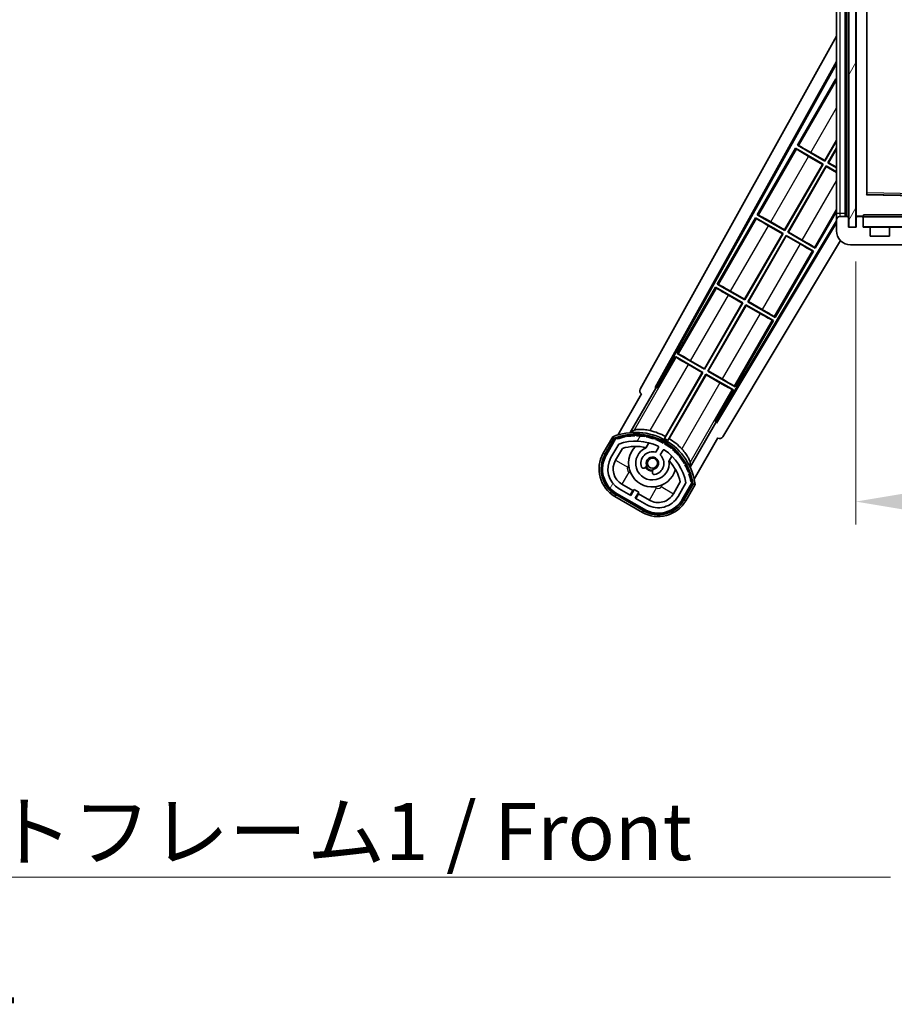
# Model space of a CAD drawing. Units: millimetres. Extents: x 0 to 12387, y 0 to 1827.
# Drawn here: x 3604 to 3852, y 1054 to 1333 of the extents above; entities that cross this region are included whole.
import ezdxf

# ---------------------------------------------------------------- set-up
doc = ezdxf.new("R2010")
doc.units = ezdxf.units.MM
doc.header["$LTSCALE"] = 6
doc.layers.get('Defpoints').update_dxf_attribs({"lineweight": 25})
for name, color, linetype, lineweight in [('Dimension (ISO)', 7, 'Continuous', 18), ('Hatch (ISO)', 1, 'Continuous', 18), ('Symbol (ISO)', 7, 'Continuous', 18), ('Visible (ISO)', 7, 'Continuous', 35), ('Visible Narrow (ISO)', 7, 'Continuous', 25)]:
    doc.layers.add(name, color=color, linetype=linetype, lineweight=lineweight)
doc.styles.add('Note Text (TK)', font='txt')
doc.dimstyles.new('Default - Method 1b (TK)', dxfattribs={"dimscale": 6, "dimtxt": 2.5, "dimasz": 2.5, "dimexe": 1, "dimexo": 1.499999999999999, "dimgap": 1, "dimtad": 1, "dimtoh": 1, "dimrnd": 1e-08, "dimdsep": 46, "dimtxsty": 'Note Text (TK)', "dimcen": 0.09, "dimdle": 5, "dimclrd": 100, "dimclre": 100, "dimclrt": 7, "dimadec": 1, "dimazin": 1, "dimtfac": 1, "dimtmove": 0, "dimatfit": 3, "dimfxl": 1, "dimtolj": 1, "dimlwd": -1, "dimlwe": -1, "dimarcsym": 0})
doc.dimstyles.new('Default - Method 1b (TK)$7', dxfattribs={"dimscale": 6, "dimtxt": 2.5, "dimasz": 2.5, "dimexe": 1, "dimexo": 1.499999999999999, "dimgap": 1, "dimtad": 1, "dimtoh": 1, "dimrnd": 1e-08, "dimdsep": 46, "dimtxsty": 'Note Text (TK)', "dimcen": 0.09, "dimdle": 5, "dimclrd": 100, "dimclre": 100, "dimclrt": 7, "dimadec": 1, "dimazin": 1, "dimtfac": 1, "dimtmove": 0, "dimatfit": 3, "dimfxl": 1, "dimtolj": 1, "dimlwd": -1, "dimlwe": -1, "dimarcsym": 0})
pattern_1 = [(59.999977780745, (2261.75, -51.99999999999981), (-17.87259526899745, 10.31875693097815), [])]

# ---------------------------------------------------------------- blocks, each defined once
blk = doc.blocks.new('*D73')
at = {"layer": 'Defpoints', "color": 0}
for p in [(3840.938671197763, 1274.416120630909), (4265.938671197779, 1274.516120631076), (4265.938671197779, 1196.516120631076)]:
    blk.add_point(p, dxfattribs=at)
at = {"layer": 'Dimension (ISO)', "color": 100}
for p, q in [((3840.938671197763, 1264.666120630909), (3840.938671197763, 1190.016120631076)), ((4265.938671197779, 1264.766120631076), (4265.938671197779, 1190.016120631076)), ((3857.188671197763, 1196.516120631076), (4249.688671197779, 1196.516120631076))]:
    blk.add_line(p, q, dxfattribs=at)
for points in [[(3857.188671197763, 1199.224453964409), (3857.188671197763, 1193.807787297743), (3840.938671197763, 1196.516120631076)], [(4249.688671197779, 1199.224453964409), (4249.688671197779, 1193.807787297743), (4265.938671197779, 1196.516120631076)]]:
    blk.add_solid(points, dxfattribs=at)
at = {"layer": 'Dimension (ISO)', "color": 7, "insert": (3930.086398470499, 1213.726347903803), "char_height": 16.25, "attachment_point": 4, "style": 'Note Text (TK)'}
blk.add_mtext('\\A1;\\fＭＳ Ｐゴシック|b0|i0;\\H16.2500;有効寸法 / Max dim. 425', dxfattribs=at)

msp = doc.modelspace()

# ---------------------------------------------------------------- hatches: boundary and pattern name
at = {"layer": 'Hatch (ISO)'}
h = msp.add_hatch(dxfattribs=at)
h.set_pattern_fill('ANSI31', color=256, scale=165.1, angle=14.99997778074499, style=0)
h.set_pattern_definition(pattern_1)
h.paths.add_polyline_path([(3840.938671197685, 1463.416120630908), (3838.938671197684, 1463.416120630908), (3838.938671197762, 1274.416120630908), (3840.938671197763, 1274.416120630909)])
h = msp.add_hatch(dxfattribs=at)
h.set_pattern_fill('ANSI31', color=256, scale=165.1, angle=90.00021045915, style=0)
h.set_pattern_definition([(135.0002104591499, (2261.75, -51.99999999999981), (-14.59286259386461, -14.59296979941324), [])])
edge = h.paths.add_edge_path()
edge.add_ellipse((3842.738671197778, 1277.11612063091), major_axis=(0.3000000000000014, 2.51e-13), ratio=1, start_angle=0, end_angle=89.99999999991135)
edge.add_line((3842.738671197778, 1277.41612063091), (3841.338671197778, 1277.41612063091))
edge.add_ellipse((3841.338671197778, 1277.11612063091), major_axis=(-1.13e-13, 0.2999999999999998), ratio=1, start_angle=5.5509e-12, end_angle=90.00000000000047)
edge.add_line((3841.038671197778, 1277.116120630909), (3841.03867119778, 1274.416120630909))
edge.add_line((3841.038671197779, 1274.416120630909), (3840.938671197763, 1274.416120630909))
edge.add_line((3840.938671197763, 1274.416120630909), (3838.938671197762, 1274.416120630909))
edge.add_line((3838.938671197762, 1274.416120630909), (3838.838671197779, 1274.416120630909))
edge.add_line((3838.838671197779, 1274.416120630909), (3838.838671197778, 1277.116120630909))
edge.add_ellipse((3838.538671197778, 1277.116120630908), major_axis=(0.2999999999999998, 1.133e-13), ratio=1, start_angle=0, end_angle=89.99999999999872)
edge.add_line((3838.538671197778, 1277.416120630909), (3836.438671197779, 1277.416120630908))
edge.add_ellipse((3836.438671197779, 1276.416120630908), major_axis=(7.69e-14, 1), ratio=1, start_angle=0, end_angle=90.00000000005176)
edge.add_line((3835.438671197779, 1276.416120630907), (3835.43867119778, 1273.416120630907))
edge.add_ellipse((3839.43867119778, 1273.416120630909), major_axis=(-4.000000000000001, -1.9684e-12), ratio=1, start_angle=0, end_angle=89.99999999999316)
edge.add_line((3839.438671197782, 1269.416120630909), (3855.138671197781, 1269.416120630915))
edge.add_ellipse((3855.138671197781, 1269.716120630915), major_axis=(1.122e-13, -0.3000000000000003), ratio=1, start_angle=5.7099e-12, end_angle=90.00000000002775)
edge.add_line((3855.438671197781, 1269.716120630915), (3855.438671197781, 1270.166120630915))
edge.add_ellipse((3854.938671197781, 1270.166120630915), major_axis=(0.5000000000000049, 1.922e-13), ratio=1, start_angle=2.3918e-12, end_angle=89.99999999999834)
edge.add_line((3854.938671197781, 1270.666120630915), (3853.56367119778, 1270.666120630915))
edge.add_ellipse((3853.56367119778, 1271.291120630914), major_axis=(2.341e-13, -0.625), ratio=1, start_angle=191.5369590326105, end_angle=359.99999999999807, ccw=False)
edge.add_ellipse((3853.56367119778, 1271.291120630914), major_axis=(-0.1249999999980316, 0.6123724356960106), ratio=1, start_angle=348.46304096738805, end_angle=360.0000000000007, ccw=False)
edge.add_line((3853.563671197779, 1271.916120630914), (3865.13867119778, 1271.916120630919))
edge.add_ellipse((3865.13867119778, 1272.216120630919), major_axis=(1.167e-13, -0.3000000000000014), ratio=1, start_angle=1.4758e-12, end_angle=89.99999999999976)
edge.add_line((3865.43867119778, 1272.216120630919), (3865.438671197779, 1274.116120630919))
edge.add_ellipse((3865.138671197779, 1274.116120630919), major_axis=(0.2999999999999936, 1.078e-13), ratio=1, start_angle=0, end_angle=90.00000000000315)
edge.add_line((3865.138671197779, 1274.416120630919), (3856.43867119778, 1274.416120630916))
edge.add_line((3856.43867119778, 1274.416120630916), (3856.43867119778, 1274.216120630915))
edge.add_line((3856.43867119778, 1274.216120630916), (3854.43867119778, 1274.216120630915))
edge.add_line((3854.43867119778, 1274.216120630915), (3854.43867119778, 1274.416120630915))
edge.add_line((3854.43867119778, 1274.416120630915), (3850.738671197779, 1274.416120630913))
edge.add_ellipse((3850.738671197779, 1274.116120630913), major_axis=(-1.167e-13, 0.3000000000000014), ratio=1, start_angle=0, end_angle=89.99999999999805)
edge.add_line((3850.438671197779, 1274.116120630913), (3850.43867119778, 1271.916120630913))
edge.add_line((3850.43867119778, 1271.916120630913), (3845.03867119778, 1271.916120630911))
edge.add_line((3845.03867119778, 1271.916120630911), (3845.038671197778, 1274.116120630911))
edge.add_ellipse((3844.738671197779, 1274.116120630911), major_axis=(0.3000000000000003, 1.144e-13), ratio=1, start_angle=0, end_angle=90.00000000002565)
edge.add_line((3844.738671197779, 1274.416120630911), (3843.03867119778, 1274.41612063091))
edge.add_line((3843.03867119778, 1274.41612063091), (3843.038671197778, 1277.116120630911))
h = msp.add_hatch(dxfattribs=at)
h.set_pattern_fill('ANSI31', color=256, scale=165.1, angle=14.99997778074499, style=0)
h.set_pattern_definition(pattern_1)
edge = h.paths.add_edge_path()
edge.add_ellipse((3772.949508501664, 1214.211696766087), major_axis=(0.2166884301819612, 0.0771111160941044), ratio=1, start_angle=0, end_angle=138.0330326888575)
edge.add_line((3772.736829688736, 1214.299262298871), (3770.113353650435, 1209.755268508094))
edge.add_ellipse((3777.04155688071, 1205.755268508095), major_axis=(-6.928203230275498, 4.000000000000013), ratio=1, start_angle=0, end_angle=90)
edge.add_line((3773.04155688071, 1198.827065277819), (3780.835785514771, 1194.327065277819))
edge.add_ellipse((3784.835785514771, 1201.255268508094), major_axis=(-4.000000000000014, -6.92820323027549), ratio=1, start_angle=-5.09e-14, end_angle=89.99999999999979)
edge.add_line((3791.763988745046, 1197.255268508094), (3794.387464783347, 1201.799262298871))
edge.add_ellipse((3794.205291400996, 1201.939664787321), major_axis=(0.1821733823508491, -0.1404024884497503), ratio=1, start_angle=6.4216e-12, end_angle=138.0330326887684)
edge.add_ellipse((3778.428671197741, 1199.157820981097), major_axis=(15.73505617361609, 3.008057049514944), ratio=1, start_angle=0, end_angle=8.354788705283207)
edge.add_ellipse((3793.482546982731, 1204.636983677174), major_axis=(0.0771111160942534, -0.2166884301819726), ratio=1, start_angle=1.473233e-10, end_angle=180.822605647347)
edge.add_ellipse((3778.42867119813, 1199.157820981278), major_axis=(14.97366168890502, 5.694721733871541), ratio=1, start_angle=0, end_angle=8.354788705507932)
edge.add_ellipse((3792.302398166368, 1207.167820981097), major_axis=(0.1135671759954318, -0.2000062412436733), ratio=1, start_angle=1.070255138e-07, end_angle=180.8226056474594)
edge.add_ellipse((3778.42867119774, 1199.157820981097), major_axis=(13.75730007079218, 8.208355180069821), ratio=1, start_angle=7.028e-13, end_angle=8.354788705284514)
edge.add_ellipse((3790.700703176506, 1209.455278488275), major_axis=(0.1465725547221399, -0.1772469638730806), ratio=1, start_angle=0, end_angle=180.8226056473517)
edge.add_ellipse((3778.42867119774, 1199.157820981096), major_axis=(12.12292985156963, 10.472581907721), ratio=1, start_angle=5.598e-13, end_angle=8.354788705284358)
edge.add_ellipse((3788.726128704919, 1211.429852959863), major_axis=(0.1751244005427262, -0.1491021271965998), ratio=1, start_angle=0, end_angle=180.8226056473557)
edge.add_ellipse((3778.42867119774, 1199.157820981097), major_axis=(10.12021054330544, 12.41860453348803), ratio=1, start_angle=6.79e-13, end_angle=8.354788705283587)
edge.add_ellipse((3786.438671197736, 1213.031547949716), major_axis=(0.1983551800745302, -0.1164268978269238), ratio=1, start_angle=0, end_angle=180.8226056429403)
edge.add_ellipse((3778.42867119774, 1199.157820981097), major_axis=(7.809993758756318, 13.98729414462216), ratio=1, start_angle=5.09e-14, end_angle=8.354788705282688)
edge.add_ellipse((3783.907833893817, 1214.211696766086), major_axis=(0.2155590378236774, -0.0802140960963759), ratio=1, start_angle=0, end_angle=180.8226056471844)
edge.add_ellipse((3778.42867119774, 1199.157820981097), major_axis=(5.262474265895244, 15.13098690108441), ratio=1, start_angle=0, end_angle=8.354788705282647)
edge.add_ellipse((3781.210515003965, 1214.934441184352), major_axis=(0.2262132432908833, -0.041564029639212), ratio=1, start_angle=0, end_angle=180.8226056473604)
edge.add_ellipse((3778.42867119774, 1199.157820981096), major_axis=(2.555057155405415, 15.81493227720665), ratio=1, start_angle=0, end_angle=8.354788705283463)
edge.add_ellipse((3778.42867119774, 1215.177820981097), major_axis=(0.2299940738301778, -0.0016510611735247), ratio=1, start_angle=0, end_angle=180.8226056473535)
edge.add_ellipse((3778.42867119774, 1199.157820981097), major_axis=(-0.2299940738299594, 16.01834893882628), ratio=1, start_angle=6.773e-13, end_angle=8.35478870528493)
edge.add_ellipse((3775.646827391516, 1214.934441184353), major_axis=(0.2267866508189754, 0.0383120739495032), ratio=1, start_angle=0, end_angle=180.822605647818)
edge.add_ellipse((3778.42867119774, 1199.157820981096), major_axis=(-3.008057049514957, 15.73505617361729), ratio=1, start_angle=1.082e-12, end_angle=8.354788705284008)
edge = h.paths.add_edge_path(flags=0)
edge.add_line((3792.693895669648, 1201.865914547815), (3790.46495063937, 1198.005268508095))
edge.add_ellipse((3784.835785514771, 1201.255268508094), major_axis=(5.629165124598839, -3.249999999999992), ratio=1, start_angle=269.99999999999966, end_angle=359.99999999999994, ccw=False)
edge.add_line((3781.585785514771, 1195.626103383496), (3778.338190250579, 1197.501103383496))
edge.add_line((3778.338190250579, 1197.501103383496), (3779.338190250579, 1199.233154191065))
edge.add_line((3779.338190250579, 1199.233154191065), (3778.039152144903, 1199.983154191065))
edge.add_line((3778.039152144902, 1199.983154191064), (3777.039152144902, 1198.251103383496))
edge.add_line((3777.039152144902, 1198.251103383496), (3773.79155688071, 1200.126103383496))
edge.add_ellipse((3777.04155688071, 1205.755268508095), major_axis=(-3.249999999999993, -5.629165124598837), ratio=1, start_angle=269.99999999999983, end_angle=360, ccw=False)
edge.add_line((3771.412391756112, 1209.005268508095), (3773.64133678639, 1212.865914547815))
edge.add_ellipse((3778.42867119774, 1199.157820981096), major_axis=(-4.787334411350359, 13.70809356671817), ratio=1, start_angle=314.76746910153594, end_angle=360.0000000000001, ccw=False)
edge.add_ellipse((3784.680104961383, 1211.985621879878), major_axis=(0.1095205634835882, 0.224733722823785), ratio=1, start_angle=265.9815852759382, end_angle=360.0000000000011, ccw=False)
edge.add_line((3784.89661131233, 1211.860621879878), (3784.120290974987, 1210.51599561265))
edge.add_ellipse((3783.18867119774, 1207.402382825124), major_axis=(0.9316197772458847, 3.113612787525825), ratio=1, start_angle=7.56e-13, end_angle=126.1819545065225)
edge.add_ellipse((3780.596796948341, 1206.483313798718), major_axis=(-0.471249863527163, -0.1671034593466868), ratio=1, start_angle=0, end_angle=100.4756816963921)
edge.add_line((3780.846796948341, 1206.050301096825), (3781.288835678545, 1206.3055122767))
edge.add_ellipse((3781.038835678544, 1206.738524978593), major_axis=(0.2499999999999989, -0.4330127018922186), ratio=1, start_angle=-2.036e-13, end_angle=77.16041159309506)
edge.add_ellipse((3783.18867119774, 1207.402382825124), major_axis=(-1.672094292708258, -0.5163338806358398), ratio=1, start_angle=85.679176813808, end_angle=359.99999999999983, ccw=False)
edge.add_ellipse((3783.688671197741, 1205.208641728277), major_axis=(-0.1111111111111101, 0.4874980215217859), ratio=1, start_angle=0, end_angle=77.160411593096)
edge.add_line((3783.18867119774, 1205.208641728277), (3783.18867119774, 1204.698219368526))
edge.add_ellipse((3783.688671197741, 1204.698219368526), major_axis=(-0.4999999999999994, 2.3e-15), ratio=1, start_angle=2.608e-13, end_angle=100.4756816963888)
edge.add_ellipse((3783.18867119774, 1207.402382825124), major_axis=(0.5909090909090886, -3.195829539615814), ratio=1, start_angle=0, end_angle=126.1819545065225)
edge.add_line((3785.419329080663, 1209.76599561265), (3786.195649418006, 1211.110621879878))
edge.add_ellipse((3786.412155768952, 1210.985621879878), major_axis=(-0.2165063509461097, 0.1250000000000005), ratio=1, start_angle=265.98158527593944, end_angle=359.99999999999636, ccw=False)
edge.add_ellipse((3778.42867119774, 1199.157820981097), major_axis=(8.123349402522752, 12.03501535040701), ratio=1, start_angle=314.7674691015352, end_angle=360.00000000000017, ccw=False)

# ---------------------------------------------------------------- linework, layer by layer
at = {"layer": 'Visible (ISO)'}
for p, q in [((3838.938671197684, 1463.416120630907), (3838.938671197762, 1274.416120630908)), ((3840.938671197763, 1274.416120630909), (3840.938671197685, 1463.416120630908)), ((3835.438671197702, 1459.416120630906), (3835.438671197778, 1278.416120630907)), ((3837.938671197778, 1277.416120630908), (3837.938671197701, 1460.416120630908)), ((3838.238671197701, 1460.416120630907), (3838.238671197778, 1277.416120630909)), ((3841.038671197702, 1460.316120630909), (3841.038671197778, 1277.516120630909)), ((3844.038671197775, 1283.764498490528), (3844.038671197705, 1454.067742771292)), ((3779.723765078391, 1228.432515514645), (3835.438671197757, 1328.620254836714)), ((3783.980063512707, 1228.88478248825), (3835.43867119776, 1321.418754664048)), ((3784.394124195956, 1228.999305665379), (3835.43867119776, 1320.788705038559)), ((3835.211429861973, 1316.508443981052), (3824.336429862056, 1297.672391448693)), ((3835.211429861973, 1316.508443981052), (3835.438671197761, 1316.377246134663)), ((3835.438671197761, 1316.308926585804), (3835.211429861973, 1316.508443981052)), ((3824.336429862056, 1297.672391448693), (3824.661619019652, 1297.562213832033)), ((3832.130658496188, 1293.172391448648), (3824.336429862056, 1297.672391448693)), ((3832.082741017273, 1293.351221914523), (3835.438671197769, 1299.163863493854)), ((3835.438671197769, 1298.902037519929), (3832.130658496188, 1293.172391448648)), ((3823.83642986206, 1296.806366044906), (3812.961429862143, 1277.970313512547)), ((3823.83642986206, 1296.806366044906), (3831.630658496191, 1292.306366044861)), ((3824.094441055809, 1296.579832781724), (3823.83642986206, 1296.806366044906)), ((3831.451828030316, 1292.258448565948), (3827.513493206901, 1294.532247236408)), ((3828.144406193862, 1295.62502058498), (3832.082741017273, 1293.351221914523)), ((3832.996683899972, 1292.672391448647), (3835.43867119777, 1296.902037519915)), ((3835.43867119777, 1296.64021154599), (3833.175514365846, 1292.720308927561)), ((3820.70774101736, 1273.649143978377), (3831.451828030316, 1292.258448565948)), ((3831.630658496191, 1292.306366044861), (3820.755658496274, 1273.470313512501)), ((3821.621683900059, 1272.970313512501), (3832.496683899967, 1291.806366044845)), ((3832.54460137888, 1291.62753557897), (3821.800514365934, 1273.018230991415)), ((3831.451828030316, 1292.258448565948), (3831.630658496191, 1292.306366044861)), ((3832.082741017273, 1293.351221914523), (3832.130658496188, 1293.172391448648)), ((3832.496683899967, 1291.806366044844), (3835.438671197773, 1290.107808886521)), ((3832.54460137888, 1291.62753557897), (3832.496683899967, 1291.806366044844)), ((3835.438671197773, 1289.956643589996), (3832.54460137888, 1291.62753557897)), ((3833.175514365846, 1292.720308927561), (3832.996683899972, 1292.672391448647)), ((3835.438671197773, 1291.262509424903), (3832.996683899972, 1292.672391448647)), ((3833.175514365846, 1292.720308927561), (3835.438671197773, 1291.413674721429)), ((3865.340306493095, 1283.317729399454), (3844.137035902456, 1283.664511862376)), ((3812.961429862143, 1277.970313512547), (3813.286619019652, 1277.860135895938)), ((3820.755658496274, 1273.470313512501), (3812.961429862143, 1277.970313512547)), ((3829.415912533476, 1268.470313512868), (3835.43867119756, 1278.902037520787)), ((3835.438671197778, 1278.416120630907), (3835.438671197779, 1276.416120630907)), ((3843.038671197778, 1277.584458151874), (3843.038671197778, 1277.31612063091)), ((3835.438671197779, 1276.255816609513), (3801.289428521866, 1219.244797164775)), ((3835.438671197779, 1275.659915377163), (3801.397278882774, 1218.828948505808)), ((3812.461429862146, 1277.10428810876), (3801.586429862231, 1258.2682355764)), ((3812.461429862146, 1277.10428810876), (3820.255658496279, 1272.604288108715)), ((3812.719441055809, 1276.877754845628), (3812.461429862146, 1277.10428810876)), ((3820.076828030404, 1272.556370629801), (3816.138493206901, 1274.830169300312)), ((3816.769406193862, 1275.922942648885), (3820.70774101736, 1273.649143978377)), ((3835.438671197779, 1276.416120630907), (3835.43867119778, 1273.416120630907)), ((3838.538671197778, 1277.416120630908), (3836.438671197779, 1277.416120630908)), ((3838.838671197779, 1274.416120630909), (3838.838671197778, 1277.116120630908)), ((3841.038671197778, 1277.116120630909), (3841.038671197779, 1274.416120630909)), ((3841.138671197779, 1277.416120630909), (3841.338671197778, 1277.416120630909)), ((3842.738671197778, 1277.41612063091), (3841.338671197777, 1277.416120630909)), ((3842.738671197778, 1277.41612063091), (3843.038671197778, 1277.41612063091)), ((3843.038671197778, 1277.31612063091), (3843.038671197778, 1277.116120630911)), ((3843.03867119778, 1274.41612063091), (3843.038671197778, 1277.11612063091)), ((3865.338671197778, 1277.416120630919), (3843.138671197778, 1277.41612063091)), ((3809.332741017448, 1253.94706604223), (3820.076828030404, 1272.556370629801)), ((3820.255658496279, 1272.604288108715), (3809.380658496362, 1253.768235576355)), ((3810.246683900146, 1253.268235576355), (3821.121683900063, 1272.104288108714)), ((3821.169601378976, 1271.925457642839), (3810.42551436602, 1253.316153055268)), ((3820.076828030404, 1272.556370629801), (3820.255658496279, 1272.604288108715)), ((3820.70774101736, 1273.649143978377), (3820.755658496274, 1273.470313512501)), ((3821.121683900063, 1272.104288108714), (3828.91591253348, 1267.604288109082)), ((3821.169601378976, 1271.925457642839), (3821.121683900063, 1272.104288108714)), ((3825.107936201624, 1269.651658972823), (3821.169601378976, 1271.925457642839)), ((3821.800514365934, 1273.018230991415), (3821.621683900059, 1272.970313512501)), ((3829.415912533476, 1268.470313512868), (3821.621683900059, 1272.970313512501)), ((3821.800514365934, 1273.018230991415), (3825.738849188586, 1270.744432321395)), ((3841.038671197779, 1274.416120630909), (3838.838671197779, 1274.416120630909)), ((3838.938671197762, 1274.416120630907), (3840.938671197763, 1274.416120630909)), ((3844.738671197779, 1274.416120630911), (3843.03867119778, 1274.41612063091)), ((3844.738671197779, 1274.416120630911), (3850.738671197779, 1274.416120630913)), ((3845.03867119778, 1271.916120630911), (3845.038671197779, 1274.116120630911)), ((3850.43867119778, 1271.916120630913), (3845.03867119778, 1271.916120630911)), ((3850.438671197779, 1274.116120630913), (3850.43867119778, 1271.916120630913)), ((3854.43867119778, 1274.416120630915), (3850.738671197779, 1274.416120630913)), ((3836.529857642887, 1270.670432428859), (3803.133753411498, 1214.916752448799)), ((3839.438671197782, 1269.416120630909), (3855.138671197781, 1269.416120630915)), ((3818.040912533564, 1248.768235576722), (3828.91591253348, 1267.604288109082)), ((3828.91591253348, 1267.604288109082), (3828.590723375834, 1267.714465725769)), ((3829.157901339677, 1268.696846776079), (3829.415912533476, 1268.470313512868)), ((3801.586429862231, 1258.2682355764), (3801.911619019652, 1258.158057959842)), ((3809.380658496362, 1253.768235576355), (3801.586429862231, 1258.2682355764)), ((3801.086429862211, 1257.402210172574), (3790.211429862317, 1238.566157640254)), ((3801.086429862211, 1257.402210172574), (3808.880658496365, 1252.902210172566)), ((3801.344441055788, 1257.175676909494), (3801.086429862211, 1257.402210172574)), ((3808.701828030489, 1252.854292693652), (3804.763493206888, 1255.128091364194)), ((3805.394406193862, 1256.220864712789), (3809.332741017448, 1253.94706604223)), ((3797.957741017536, 1234.244988106084), (3808.701828030489, 1252.854292693652)), ((3808.880658496365, 1252.902210172566), (3798.00565849645, 1234.066157640208)), ((3798.871683900233, 1233.566157640208), (3809.746683900151, 1252.40221017257)), ((3808.701828030489, 1252.854292693652), (3808.880658496364, 1252.902210172566)), ((3809.332741017448, 1253.94706604223), (3809.380658496362, 1253.768235576355)), ((3809.746683900151, 1252.40221017257), (3817.540912533591, 1247.902210172975)), ((3809.794601379066, 1252.223379706695), (3809.746683900151, 1252.40221017257)), ((3810.42551436602, 1253.316153055268), (3810.246683900146, 1253.268235576355)), ((3818.040912533564, 1248.768235576722), (3810.246683900146, 1253.268235576355)), ((3810.42551436602, 1253.316153055268), (3814.363849188586, 1251.042354385299)), ((3809.794601379066, 1252.223379706695), (3799.050514366108, 1233.614075119122)), ((3813.732936201637, 1249.949581036748), (3809.794601379066, 1252.223379706695)), ((3806.66591253365, 1229.066157640575), (3817.540912533591, 1247.902210172975)), ((3817.540912533591, 1247.902210172975), (3817.215723375856, 1248.012387789712)), ((3817.782901339677, 1248.994768839983), (3818.040912533564, 1248.768235576722)), ((3790.211429862317, 1238.566157640254), (3790.536619019652, 1238.455980023746)), ((3798.00565849645, 1234.066157640208), (3790.211429862317, 1238.566157640254)), ((3789.711429862298, 1237.700132236428), (3784.614535022959, 1228.872051415077)), ((3789.711429862298, 1237.700132236428), (3797.505658496451, 1233.20013223642)), ((3789.969441055787, 1237.473598973398), (3789.711429862298, 1237.700132236428)), ((3794.019406193862, 1236.518786776692), (3797.957741017536, 1234.244988106084)), ((3797.505658496451, 1233.20013223642), (3786.655155654781, 1214.406510026784)), ((3786.867936562112, 1215.03688334309), (3797.326828030577, 1233.152214757506)), ((3797.326828030577, 1233.152214757506), (3793.388493206888, 1235.426013428098)), ((3797.326828030577, 1233.152214757506), (3797.505658496451, 1233.20013223642)), ((3797.957741017536, 1234.244988106084), (3798.00565849645, 1234.066157640208)), ((3799.050514366108, 1233.614075119122), (3798.871683900233, 1233.566157640209)), ((3806.66591253365, 1229.066157640575), (3798.871683900233, 1233.566157640208)), ((3799.050514366108, 1233.614075119122), (3802.988849188586, 1231.340276449203)), ((3787.521181058543, 1213.906510026744), (3798.371683900239, 1232.700132236424)), ((3798.419601379153, 1232.521301770549), (3787.960709910656, 1214.405970356081)), ((3798.371683900239, 1232.700132236424), (3806.165912533677, 1228.200132236829)), ((3798.419601379153, 1232.521301770549), (3798.371683900239, 1232.700132236424)), ((3802.357936201637, 1230.247503100652), (3798.419601379153, 1232.521301770549)), ((3776.891792791854, 1216.108290141728), (3784.19624394374, 1228.759970658199)), ((3783.980063512707, 1228.88478248825), (3784.394124195956, 1228.999305665379)), ((3784.19624394374, 1228.759970658199), (3783.980063512707, 1228.88478248825)), ((3784.614535022959, 1228.872051415077), (3784.196243943741, 1228.759970658199)), ((3784.614535022959, 1228.872051415077), (3784.394124195956, 1228.999305665379)), ((3801.069017694863, 1219.372051415077), (3806.165912533677, 1228.200132236829)), ((3806.165912533677, 1228.200132236829), (3805.840723375857, 1228.310309853616)), ((3806.407901339677, 1229.292690903887), (3806.66591253365, 1229.066157640575)), ((3780.113353650435, 1227.075776583783), (3773.378957514968, 1215.411460318858)), ((3780.113353650435, 1227.075776583783), (3780.096295406039, 1227.085625165778)), ((3801.181098451741, 1218.953760335859), (3793.876647299855, 1206.302079819387)), ((3801.181098451741, 1218.953760335859), (3801.069017694863, 1219.372051415077)), ((3801.289428521866, 1219.244797164775), (3801.069017694863, 1219.372051415077)), ((3801.397278882774, 1218.828948505808), (3801.181098451741, 1218.953760335859)), ((3801.397278882774, 1218.828948505808), (3801.289428521866, 1219.244797164775)), ((3771.919760108239, 1214.884056272131), (3769.247328246651, 1210.255268508095)), ((3769.940148569678, 1209.855268508094), (3772.558000465261, 1214.389520997932)), ((3772.736829688736, 1214.299262298871), (3770.113353650435, 1209.755268508095)), ((3781.415213804979, 1211.830664515803), (3782.194775028891, 1213.180904163229)), ((3795.029592609579, 1202.911460318858), (3801.763988745046, 1214.575776583784)), ((3801.781046989443, 1214.565928001789), (3801.763988745046, 1214.575776583784)), ((3771.412391756112, 1209.005268508095), (3773.64133678639, 1212.865914547815)), ((3772.711429861789, 1208.255268508095), (3774.653126167693, 1211.618385162789)), ((3784.89661131233, 1211.860621879878), (3784.120290974987, 1210.51599561265)), ((3785.419329080663, 1209.765995612651), (3786.195649418007, 1211.110621879879)), ((3788.689965557274, 1209.430904163229), (3787.910404333363, 1208.080664515803)), ((3780.846796948341, 1206.050301096826), (3781.288835678545, 1206.305512276701)), ((3783.18867119774, 1205.208641728277), (3783.18867119774, 1204.698219368527)), ((3791.107608839597, 1202.118385162789), (3789.165912533693, 1198.755268508094)), ((3777.039152144902, 1198.251103383496), (3773.79155688071, 1200.126103383496)), ((3777.659248334335, 1199.625141489172), (3774.541556880711, 1201.425141489172)), ((3776.909248334335, 1198.326103383496), (3777.659248334335, 1199.625141489172)), ((3778.039152144902, 1199.983154191065), (3777.039152144902, 1198.251103383496)), ((3777.659248334335, 1199.625141489172), (3777.789152144902, 1199.550141489172)), ((3779.338190250579, 1199.233154191065), (3778.039152144902, 1199.983154191065)), ((3778.338190250579, 1197.501103383496), (3779.338190250579, 1199.233154191065)), ((3792.693895669648, 1201.865914547815), (3790.464950639369, 1198.005268508095)), ((3791.763988745046, 1197.255268508095), (3794.387464783346, 1201.799262298871)), ((3794.555045721385, 1201.689520997933), (3791.937193825803, 1197.155268508095)), ((3792.630014148831, 1196.755268508095), (3795.302446010418, 1201.38405627213)), ((3772.541556880711, 1197.961039874035), (3780.335785514771, 1193.461039874035)), ((3780.735785514771, 1194.153860197062), (3772.941556880711, 1198.653860197062)), ((3773.04155688071, 1198.827065277819), (3780.835785514771, 1194.327065277819)), ((3781.585785514771, 1195.626103383496), (3778.338190250579, 1197.501103383496)), ((3779.218094061147, 1198.725141489172), (3778.468094061147, 1197.426103383496)), ((3779.088190250579, 1198.800141489173), (3779.218094061147, 1198.725141489172)), ((3782.335785514771, 1196.925141489172), (3779.218094061147, 1198.725141489172))]:
    msp.add_line(p, q, dxfattribs=at)
msp.add_circle((3783.188671197738, 1207.402382825126), 1.420000000000003, dxfattribs=at)
for centre, radius, start, end in [((3844.138671197775, 1283.764498490528), 0.0999999999999666, 180, 269.0630030340049), ((3841.138671197779, 1277.516120630909), 0.0999999999999888, 180, 270), ((3836.438671197779, 1276.416120630908), 1.000000000000001, 90, 180), ((3838.538671197778, 1277.116120630908), 0.3, 0, 90), ((3841.338671197778, 1277.116120630909), 0.3, 90, 180), ((3842.738671197778, 1277.11612063091), 0.3000000000000016, 0, 89.99999999994789), ((3843.138671197778, 1277.31612063091), 0.0999999999999977, 90, 180), ((3839.43867119778, 1273.416120630909), 4.000000000000004, 180, 270.000000000026), ((3843.13867119778, 1274.51612063091), 0.0999999999999888, 180, 270), ((3844.738671197779, 1274.116120630911), 0.3000000000000005, 0, 90), ((3850.738671197779, 1274.116120630913), 0.3000000000000016, 90.00000000005213, 180), ((3778.428671197741, 1199.157820981097), 17.02000000000001, 7.515889193154642, 112.4841108068481), ((3778.428671197741, 1199.157820981098), 17.98237529878365, 62.01063936940323, 76.73688011286232), ((3772.949508501664, 1214.211696766087), 0.4300000000000312, 47.03912988320175, 155.5722957191077), ((3772.949508501664, 1214.211696766087), 0.2300000000000026, 19.58869717627338, 157.6217298650939), ((3778.42867119774, 1199.157820981096), 16.02000000000089, 100.8226056473531, 109.1773943526384), ((3778.428671197741, 1199.157820981096), 16.22000000000128, 101.3530387533289, 108.6469612466651), ((3778.42867119774, 1199.157820981097), 14.52, 64.01841472407169, 109.2509456225274), ((3775.646827391517, 1214.934441184352), 0.4299999999999974, 37.03912988320726, 162.9608701167835), ((3775.646827391516, 1214.934441184353), 0.2300000000000006, 9.588697176073527, 190.4113028239278), ((3778.42867119774, 1199.157820981097), 16.01999999999983, 90.82260564735435, 99.17739435265386), ((3778.428671197729, 1199.157820981239), 16.2199999999994, 91.35303875330526, 98.64696124671362), ((3778.428671197741, 1215.177820981097), 0.4300000000000013, 27.03912988321917, 152.9608701167808), ((3778.42867119774, 1215.177820981097), 0.2300000000000003, 359.5886971763426, 180.4113028237159), ((3778.42867119774, 1199.157820981096), 16.02000000000069, 80.82260564737193, 89.17739435264563), ((3778.428671197741, 1199.157820981097), 16.22000000000001, 81.3530387533386, 88.6469612466687), ((3781.210515003965, 1214.934441184352), 0.4299999999999998, 17.03912988317379, 142.9608701167766), ((3781.210515003965, 1214.934441184352), 0.2300000000000647, 349.5886971763002, 170.4113028236328), ((3778.42867119774, 1199.157820981097), 16.01999999999995, 70.8226056473617, 79.1773943526468), ((3778.428671197741, 1199.157820981096), 16.22000000000027, 71.35303875333474, 78.64696124667107), ((3783.907833893818, 1214.211696766087), 0.4300000000000004, 7.039129883244999, 132.9608701167982), ((3783.907833893817, 1214.211696766087), 0.2300000000000616, 339.5886971764117, 160.4113028235479), ((3778.42867119774, 1199.157820981097), 16.01999999999983, 60.8226056473546, 69.17739435263456), ((3778.428671197741, 1199.157820981097), 16.21999999999984, 61.35303875331695, 68.64696124666635), ((3786.43867119774, 1213.031547949724), 0.4300000000000002, 357.0391298832076, 122.960870116775), ((3786.438671197736, 1213.031547949716), 0.2300000000000005, 329.5886971785229, 150.4113028214909), ((3778.428671197768, 1199.157820981142), 17.32621032228844, 58.34632807666327, 61.65367191809099), ((3778.428671197739, 1199.157820981094), 17.98237529878838, 43.26311988714672, 57.98936062556801), ((3778.428671197741, 1199.157820981097), 13.01999999999947, 76.73935963618955, 106.8567836239361), ((3783.18867119774, 1207.402382825124), 6.750000000000002, 134.9704242492867, 345.0295757507143), ((3783.18867119774, 1207.402382825124), 4.750000000000018, 111.4779164362223, 8.522083563783365), ((3783.18867119774, 1207.402382825125), 3.250000000000003, 73.34236379710273, 199.5243183036136), ((3778.42867119594, 1199.15782097355), 13.02000000775841, 76.58432466636329, 76.7393596361088), ((3784.680104961383, 1211.985621879878), 0.2500000000000013, 329.9999999999778, 64.01841472404612), ((3786.412155768952, 1210.985621879878), 0.2500000000000005, 55.98158527590138, 149.9999999999778), ((3778.42867119774, 1199.157820981097), 14.52, 10.74905437746828, 55.98158527593366), ((3778.42867119774, 1199.157820981097), 16.02000000000002, 50.82260564736058, 59.17739435265026), ((3778.428671197741, 1199.157820981097), 16.21999999999998, 51.35303875333643, 58.6469612466696), ((3788.726128704919, 1211.429852959863), 0.2300000000000007, 319.588697176332, 140.4113028237257), ((3788.726128704919, 1211.429852959863), 0.4300000000000354, 347.0391298832424, 112.9608701167808), ((3778.42867119774, 1199.157820981097), 16.02000000000013, 40.8226056473512, 49.17739435264587), ((3778.428671197741, 1199.157820981097), 16.21999999999988, 41.35303875333194, 48.64696124666524), ((3777.041556880711, 1205.755268508095), 9.000000000000002, 150.0000000000023, 239.9999999999997), ((3777.041556880711, 1205.755268508095), 8.200000000000008, 150.0000000000026, 240), ((3777.04155688071, 1205.755268508095), 8.000000000000009, 150.0000000000023, 239.9999999999999), ((3777.04155688071, 1205.755268508095), 6.49999999999999, 150.0000000000023, 239.9999999999997), ((3777.041556880711, 1205.755268508095), 4.999999999999997, 150.0000000000021, 239.9999999999997), ((3783.18867119774, 1207.402382825125), 1.750000000000002, 282.8395884069015, 197.160411593098), ((3783.18867119774, 1207.402382825125), 3.25000000000001, 280.4756816963805, 46.65763620290955), ((3778.428671221644, 1199.157821003669), 13.01999996712277, 43.26064036356131, 43.41567533377436), ((3778.428671197741, 1199.157820981097), 13.01999999999987, 13.1432163760577, 43.2606403638193), ((3790.700703176506, 1209.455278488275), 0.2300000000000001, 309.58869717634, 130.4113028236604), ((3790.700703176507, 1209.455278488275), 0.4300000000000014, 337.0391298832164, 102.9608701167978), ((3778.42867119774, 1199.157820981097), 16.01999999999996, 30.82260564735623, 39.1773943526505), ((3778.42867119774, 1199.157820981096), 16.22000000000031, 31.35303875333324, 38.64696124666579), ((3792.302398166368, 1207.167820981097), 0.4299999999999565, 327.0391298832578, 92.96087011680135), ((3780.596796948341, 1206.483313798718), 0.5000000000000006, 199.5243183036195, 300.0000000000007), ((3783.18867119774, 1207.402382825124), 2.249999999999907, 209.9999999999927, 270), ((3781.038835678544, 1206.738524978593), 0.4999999999999999, 300.0000000000007, 17.16041159310476), ((3783.188671197738, 1207.402382825126), 2.000000000000002, 208.8762639880958, 271.1237360121149), ((3783.688671197741, 1205.208641728277), 0.5000000000000022, 102.8395884069013, 180), ((3792.302398166368, 1207.167820981097), 0.2300000000000001, 299.5886971762407, 120.4113028236657), ((3778.42867119813, 1199.157820981278), 16.02000000000036, 20.82260564724234, 29.17739435275377), ((3778.428671197741, 1199.157820981097), 16.21999999999941, 21.35303875332636, 28.64696124667751), ((3793.48254698273, 1204.636983677174), 0.2300000000000635, 289.5886971763317, 110.4113028236965), ((3793.482546982731, 1204.636983677174), 0.4300000000000485, 317.0391298832254, 82.9608701167899), ((3783.688671197741, 1204.698219368527), 0.5000000000000002, 180, 280.4756816964064), ((3778.428671197741, 1199.157820981097), 16.01999999999971, 10.82260564735961, 19.17739435264013), ((3778.42867119774, 1199.157820981097), 16.22000000000056, 11.35303875332604, 18.64696124667521), ((3794.205291400996, 1201.939664787321), 0.2300000000000677, 322.3782701348552, 100.4113028236324), ((3794.205291400996, 1201.939664787321), 0.4300000000000011, 324.4277042809359, 72.960870116774), ((3784.835785514771, 1201.255268508095), 9.000000000000004, 239.9999999999997, 330.0000000000024), ((3784.835785514771, 1201.255268508095), 8.199999999999992, 240, 330.0000000000026), ((3784.835785514771, 1201.255268508095), 8.000000000000004, 239.9999999999999, 330.0000000000024), ((3784.835785514771, 1201.255268508095), 6.499999999999994, 239.9999999999997, 330.0000000000024), ((3784.835785514771, 1201.255268508095), 5.000000000000009, 239.9999999999997, 330.0000000000021)]:
    msp.add_arc(centre, radius, start, end, dxfattribs=at)
for centre, major_axis, ratio, start_param, end_param in [((3828.109496064006, 1295.56455446637), (-3.464101615137744, 1.999999999999999), 0.017455064928219, 4.712388980405552, 6.195918776652072), ((3827.548403336757, 1294.592713355018), (3.464101615137741, -1.999999999999998), 0.0174550649282163, 3.228859048215534, 4.712388980405552), ((3816.734496064006, 1275.862476530274), (-3.464101615137744, 1.999999999999999), 0.017455064928219, 4.712388980405552, 6.195918776652072), ((3816.173403336757, 1274.890635418922), (3.464101615137741, -1.999999999999998), 0.0174550649282163, 3.228859048215534, 4.712388980405552), ((3825.142846331481, 1269.712125091433), (3.464101615137743, -1.999999999999999), 0.0174550649282163, 4.712388980405552, 6.195918776638831), ((3825.703939058729, 1270.683966202785), (-3.464101615137741, 1.999999999999998), 0.017455064928219, 3.228859048228986, 4.712388980405552), ((3805.359496064006, 1256.160398594178), (-3.464101615137744, 1.999999999999999), 0.017455064928219, 4.712388980405552, 6.195918776652072), ((3804.798403336744, 1255.188557482805), (3.464101615146601, -1.999999999984655), 0.0174550649282163, 3.228859116188271, 4.712388980384602), ((3813.767846331493, 1250.010047155358), (3.464101615146602, -1.999999999984655), 0.0174550649282163, 4.712388980384552, 6.195918844578974), ((3814.328939058729, 1250.981888266689), (-3.464101615137741, 1.999999999999998), 0.017455064928219, 3.228859048228986, 4.712388980405552), ((3793.984496064006, 1236.458320658083), (-3.464101615137744, 1.999999999999999), 0.017455064928219, 4.712388980405552, 6.195918776652072), ((3793.423403336745, 1235.486479546709), (3.464101615146601, -1.999999999984655), 0.0174550649282163, 3.228859116188271, 4.712388980384602), ((3802.392846331493, 1230.307969219262), (3.464101615146601, -1.999999999984657), 0.0174550649282163, 4.712388980384552, 6.195918844579515), ((3802.95393905873, 1231.279810330593), (-3.464101615137741, 1.999999999999998), 0.017455064928219, 3.228859048228986, 4.712388980405552), ((3780.604703545482, 1227.951206896459), (-0.9710470547880383, -0.2685775258440383), 0.9925509323562982, 5.509565118762277, 7.056805495596745), ((3802.276458687543, 1215.439013231378), (0.2529285671274773, -0.9752401806385298), 0.992550932356298, 5.509565118762309, 7.056805495596979)]:
    msp.add_ellipse(centre, major_axis=major_axis, ratio=ratio, start_param=start_param, end_param=end_param, dxfattribs=at)
for points, degree in [([(3843.038671197778, 1277.584458151874), (3843.038671197778, 1277.694836405958), (3843.093609464244, 1277.815359531544), (3843.138671197777, 1277.91612063091)], 3), ([(3776.891792791877, 1216.108290141766), (3777.456025869309, 1216.468998870906), (3778.043078347381, 1216.816532812945)], 2), ([(3793.914360667406, 1207.653243693086), (3793.906913683959, 1206.971074362701), (3793.876647299873, 1206.302079819419)], 2)]:
    msp.add_open_spline(points, degree=degree, dxfattribs=at)
for points, knots in [([(3782.554246619975, 1216.660547877835), (3782.519239443353, 1216.668799434769), (3782.484344782522, 1216.676873557335), (3781.916735551183, 1216.805808374188), (3781.344584691474, 1216.89827330068), (3780.273911680639, 1217.002214609883), (3779.775340368988, 1217.014816663037), (3778.979643124131, 1216.99307722295), (3778.621668797415, 1216.95815912631), (3778.212805581399, 1216.883278876483), (3778.098457255901, 1216.849317020664), (3778.043078347381, 1216.816532812945)], [1.827842344848604, 1.827842344848604, 1.827842344848604, 1.827842344848604, 1.838537512948579, 1.838537512948579, 2.002515666481118, 2.002515666481118, 2.166493820013657, 2.166493820013657, 2.326192711737387, 2.326192711737387, 2.433178119335598, 2.433178119335598, 2.433178119335598, 2.433178119335598]), ([(3772.267163488127, 1214.485776576817), (3772.266432114552, 1214.486619424133), (3772.265700728092, 1214.487462258144), (3772.239926224357, 1214.51716324946), (3772.214925252364, 1214.545939493841), (3772.166016686361, 1214.602171740154), (3772.142194216648, 1214.629530240616), (3772.079002838124, 1214.702029714359), (3772.042240711627, 1214.74412166486), (3771.982269083711, 1214.812708075934), (3771.958985835989, 1214.839294116269), (3771.927749152295, 1214.874946837745), (3771.919760108239, 1214.884056272131), (3771.919760108239, 1214.884056272131)], [-0.0809227638811332, -0.0809227638811332, -0.0809227638811332, -0.0809227638811332, -0.0805886356619544, -0.0805886356619544, -0.0691479127286473, -0.0691479127286473, -0.0577655588553456, -0.0577655588553456, -0.0376220805433989, -0.0376220805433989, -0.0185556093749173, -0.0185556093749173, 0, 0, 0, 0]), ([(3793.914360667406, 1207.653243693086), (3793.915063169874, 1207.717595338558), (3793.887300837027, 1207.833604821235), (3793.74771742761, 1208.225130877891), (3793.598970222996, 1208.55260478705), (3793.219948507946, 1209.25256853486), (3792.95974915395, 1209.678042929771), (3792.33439683426, 1210.553302301699), (3791.968244429104, 1211.002567017758), (3791.572778986608, 1211.429663623093), (3791.548339260937, 1211.455846224546), (3791.523689614701, 1211.482037550349)], [0.0527134841254234, 0.0527134841254234, 0.0527134841254234, 0.0527134841254234, 0.1596988917237303, 0.1596988917237303, 0.3193977834474606, 0.3193977834474606, 0.4833759369799999, 0.4833759369799999, 0.6473540905125392, 0.6473540905125392, 0.6580492586125147, 0.6580492586125147, 0.6580492586125147, 0.6580492586125147]), ([(3795.302446010418, 1201.38405627213), (3795.302446010418, 1201.38405627213), (3795.290562486798, 1201.386420270042), (3795.24406798244, 1201.395645670914), (3795.209402172261, 1201.402516534756), (3795.12001878396, 1201.4201602825), (3795.065185022283, 1201.430951242693), (3794.970802946998, 1201.449426844924), (3794.935198555732, 1201.456378458645), (3794.862045718911, 1201.47061839611), (3794.824624274256, 1201.477881750784), (3794.78601520939, 1201.485352630131), (3794.784919600497, 1201.48556461238), (3794.783823986521, 1201.485776576817)], [-0.0807455700625251, -0.0807455700625251, -0.0807455700625251, -0.0807455700625251, -0.062153826393863, -0.062153826393863, -0.0430502261041493, -0.0430502261041493, -0.0228675213594907, -0.0228675213594907, -0.0114630020423012, -0.0114630020423012, 0, 0, 0.0003347788842693, 0.0003347788842693, 0.0003347788842693, 0.0003347788842693])]:
    msp.add_open_spline(points, degree=3, knots=knots, dxfattribs=at)
for points, weights in [([(3786.655155654779, 1214.40651002678), (3786.759665248968, 1214.716019130698), (3786.867936562111, 1215.03688334309)], [10.4730504253336, 10.31502784941651, 10.15601717057085]), ([(3787.960709910656, 1214.40597035608), (3787.736969008138, 1214.151772542205), (3787.521181058543, 1213.906510026744)], [10.15601717148603, 10.31502785036138, 10.47305042630854])]:
    msp.add_rational_spline(points, weights, degree=2, dxfattribs=at)
at = {"layer": 'Visible Narrow (ISO)'}
for p, q in [((3836.438671197778, 1278.416120630907), (3836.438671197703, 1459.416120630907)), ((3838.488671197778, 1277.416120630909), (3838.488671197702, 1460.416120630907)), ((3841.138671197779, 1277.516120630909), (3841.138671197703, 1460.316120630909)), ((3843.938671197705, 1454.264498490528), (3843.938671197776, 1283.567742771293)), ((3844.138671197775, 1284.164551985073), (3844.138671197704, 1453.667689276748)), ((3835.438671197762, 1316.22861576034), (3824.661619019652, 1297.562213832033)), ((3828.144406193862, 1295.62502058498), (3835.438671197766, 1308.259058175612)), ((3824.094441055809, 1296.579832781724), (3813.286619019652, 1277.860135895938)), ((3816.769406193862, 1275.922942648885), (3827.513493206901, 1294.532247236408)), ((3825.738849188586, 1270.744432321395), (3835.438671197774, 1287.545016865683)), ((3843.938671197776, 1283.567742771293), (3844.038671197775, 1283.764498490528)), ((3844.137035902456, 1283.664511862376), (3843.938671197776, 1283.567742771293)), ((3843.938671197776, 1283.567742771293), (3865.338671197775, 1283.217742771302)), ((3844.138671197775, 1284.164551985073), (3844.038671197775, 1284.164551985073)), ((3844.137035902456, 1283.664511862376), (3844.138671197775, 1284.164551985073)), ((3865.338671197775, 1283.817823013119), (3844.138671197775, 1284.164551985073)), ((3829.157901339677, 1268.696846776079), (3835.438671197777, 1279.575459280956)), ((3835.438671197778, 1278.416120630907), (3836.438671197778, 1278.416120630907)), ((3836.438671197778, 1277.416120630907), (3836.438671197778, 1278.416120630907)), ((3836.438671197778, 1278.416120630907), (3837.938671197778, 1278.416120630908)), ((3841.038671197778, 1277.516120630909), (3841.138671197779, 1277.516120630909)), ((3843.038671197778, 1277.51612063091), (3841.138671197779, 1277.516120630909)), ((3841.138671197779, 1277.516120630909), (3841.138671197779, 1277.416120630909)), ((3843.138671197778, 1277.41612063091), (3843.138671197777, 1277.91612063091)), ((3858.438671197778, 1277.916120630916), (3843.138671197777, 1277.91612063091)), ((3812.719441055809, 1276.877754845628), (3801.911619019652, 1258.158057959842)), ((3805.394406193862, 1256.220864712789), (3816.138493206901, 1274.830169300312)), ((3843.138671197778, 1277.31612063091), (3843.038671197778, 1277.31612063091)), ((3843.138671197778, 1277.41612063091), (3843.138671197778, 1277.31612063091)), ((3843.13867119778, 1274.51612063091), (3843.138671197778, 1277.31612063091)), ((3843.138671197778, 1277.31612063091), (3865.338671197778, 1277.316120630919)), ((3843.038671197779, 1274.51612063091), (3843.13867119778, 1274.51612063091)), ((3843.13867119778, 1274.51612063091), (3843.13867119778, 1274.41612063091)), ((3865.338671197779, 1274.516120630919), (3843.13867119778, 1274.51612063091)), ((3825.107936201624, 1269.651658972823), (3814.363849188586, 1251.042354385299)), ((3817.782901339677, 1248.994768839983), (3828.590723375834, 1267.714465725769)), ((3801.344441055788, 1257.175676909494), (3790.536619019652, 1238.455980023746)), ((3794.019406193862, 1236.518786776692), (3804.763493206888, 1255.128091364194)), ((3813.732936201637, 1249.949581036748), (3802.988849188586, 1231.340276449203)), ((3806.407901339677, 1229.292690903887), (3817.215723375856, 1248.012387789712)), ((3789.969441055787, 1237.473598973398), (3778.043078347381, 1216.816532812945)), ((3782.554246619975, 1216.660547877835), (3793.388493206888, 1235.426013428098)), ((3802.357936201637, 1230.247503100652), (3791.523689614701, 1211.482037550349)), ((3793.914360667406, 1207.653243693086), (3805.840723375857, 1228.310309853616)), ((3769.680340948543, 1210.005268508095), (3772.267163488127, 1214.485776576817)), ((3769.680340948543, 1210.005268508095), (3769.247328246651, 1210.255268508095)), ((3772.711429861789, 1208.255268508095), (3776.175531476926, 1206.255268508095)), ((3776.541556880711, 1204.88924310431), (3774.541556880711, 1201.425141489173)), ((3776.175531476926, 1206.255268508095), (3776.468971996614, 1206.763522397193)), ((3777.04981076981, 1204.595802584622), (3776.541556880711, 1204.88924310431)), ((3782.335785514771, 1196.925141489172), (3784.335785514771, 1200.38924310431)), ((3784.335785514771, 1200.38924310431), (3783.827531625672, 1200.682683623998)), ((3785.995251438243, 1201.263522397193), (3785.701810918555, 1200.755268508094)), ((3785.701810918555, 1200.755268508094), (3789.165912533693, 1198.755268508094)), ((3794.783823986521, 1201.485776576817), (3792.197001446939, 1197.005268508094)), ((3772.791556880711, 1198.394052575927), (3772.541556880711, 1197.961039874035)), ((3780.585785514771, 1193.894052575927), (3772.791556880711, 1198.394052575927)), ((3792.197001446939, 1197.005268508094), (3792.630014148831, 1196.755268508095)), ((3780.585785514771, 1193.894052575927), (3780.335785514771, 1193.461039874035))]:
    msp.add_line(p, q, dxfattribs=at)
for centre, radius, start, end in [((3778.428671197741, 1199.157820981097), 16.52000000000002, 8.100936215149733, 111.899063784853), ((3777.041556880711, 1205.755268508095), 8.500000000000005, 150.0000000000023, 239.9999999999997), ((3777.041556880711, 1205.755268508095), 1.000000000000013, 150.0000000000007, 239.9999999999993), ((3784.835785514771, 1201.255268508095), 1.000000000000008, 239.9999999999993, 330.0000000000007), ((3784.835785514771, 1201.255268508095), 8.500000000000005, 239.9999999999997, 330.0000000000024)]:
    msp.add_arc(centre, radius, start, end, dxfattribs=at)

# ---------------------------------------------------------------- texts
at = {"layer": 'Symbol (ISO)', "color": 7, "insert": (3529.99767298475, 1110.972473565078), "char_height": 16.25, "width": 335.9283518791199, "attachment_point": 1, "line_spacing_factor": 1.5, "style": 'Note Text (TK)'}
msp.add_mtext('{\\fＭＳ Ｐゴシック|b0|i0;フロントフレーム1 / Front frame1}', dxfattribs=at)

# ---------------------------------------------------------------- dimensions: what is measured, and where the dimension line sits
at = {"layer": 'Dimension (ISO)', "color": 100}
dim = msp.add_linear_dim(base=(4265.938671197779, 1196.516120631076), p1=(3840.938671197763, 1274.416120630909), p2=(4265.938671197779, 1274.516120631076), text='\\fＭＳ Ｐゴシック|b0|i0;\\H16.2500;有効寸法 / Max dim. <>', dimstyle='Default - Method 1b (TK)', override={"dimscale": 0, "dimtxt": 16.25, "dimasz": 16.25, "dimexe": 6.5, "dimexo": 9.749999999999998, "dimgap": 6.5, "dimtoh": 0, "dimdec": 2, "dimcen": 0.585, "dimtol": 0, "dimlim": 0, "dimtp": 0, "dimtm": 0, "dimtdec": 2, "dimtofl": 0, "dimatfit": 1}, dxfattribs=at)
dim.commit()
dim.dimension.update_dxf_attribs({"geometry": '*D73', "text_midpoint": (4053.438671197771, 1196.516120631076), "dimtype": 160})

# ---------------------------------------------------------------- leaders
at = {"layer": 'Symbol (ISO)', "color": 100, "annotation_type": 0, "has_hookline": 1, "hookline_direction": 0, "text_width": 320.7528409090909}
msp.add_leader([(3403.992356774588, 1279.407590975112), (3513.74767298475, 1089.870043641787), (3529.99767298475, 1089.870043641787)], dimstyle='Default - Method 1b (TK)$7', override={"dimscale": 0, "dimtxt": 16.25, "dimasz": 16.25, "dimgap": 0, "dimtad": 1}, dxfattribs=at)

doc.saveas('drawing.dxf')
